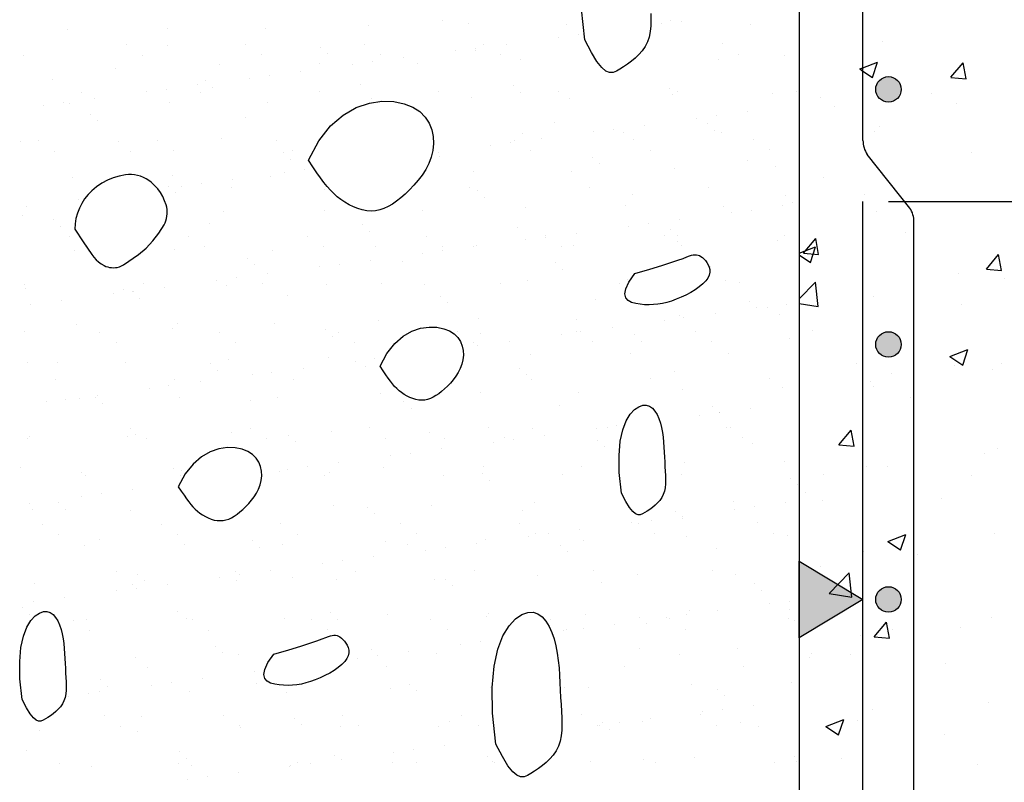
# Model space of a CAD drawing. Units: millimetres. Extents: x 8.1 to 24.5, y 9.9 to 27.1.
# Drawn here: x 12 to 15.8, y 17.9 to 20.9 of the extents above; entities that cross this region are included whole.
import ezdxf

# ---------------------------------------------------------------- set-up
doc = ezdxf.new("R2010")
doc.units = ezdxf.units.MM
for name, color, linetype in [('0-CYPE0', 1, 'CONTINUOUS'), ('0-CYPE1', 2, 'CONTINUOUS'), ('0-CYPE2', 4, 'CONTINUOUS'), ('0-CYPE4', 6, 'CONTINUOUS')]:
    doc.layers.add(name, color=color, linetype=linetype)

msp = doc.modelspace()

# ---------------------------------------------------------------- hatches: boundary and pattern name
at = {"layer": '0-CYPE1'}
msp.add_hatch(color=256, dxfattribs=at).paths.add_polyline_path([(15.041, 18.4828), (15.041, 18.7828), (15.291, 18.6328)], flags=0)
at = {"layer": '0-CYPE2'}
h = msp.add_hatch(color=256, dxfattribs=at)
edge = h.paths.add_edge_path(flags=0)
edge.add_arc((15.391, 20.6328), 0.05, 0, 360)
h = msp.add_hatch(color=256, dxfattribs=at)
edge = h.paths.add_edge_path(flags=0)
edge.add_arc((15.391, 19.6328), 0.05, 0, 360)
h = msp.add_hatch(color=256, dxfattribs=at)
edge = h.paths.add_edge_path(flags=0)
edge.add_arc((15.391, 18.6328), 0.05, 0, 360)

# ---------------------------------------------------------------- linework, layer by layer
at = {"layer": '0-CYPE0'}
for p, q in [((13.3532, 20.8844), (13.3532, 20.8844)), ((13.6423, 20.9042), (13.6423, 20.9042)), ((13.7458, 20.8894), (13.7458, 20.8894)), ((14.1295, 20.8875), (14.1295, 20.8875)), ((14.5, 20.8899), (14.5, 20.8899)), ((14.5347, 20.9021), (14.5347, 20.9021)), ((14.5781, 20.9002), (14.5781, 20.9002)), ((14.8516, 20.8858), (14.8516, 20.8858)), ((12.1717, 20.8666), (12.1717, 20.8666)), ((12.5643, 20.8716), (12.5643, 20.8716)), ((12.9481, 20.8698), (12.9481, 20.8698)), ((14.1743, 20.847), (14.1743, 20.847)), ((12.4036, 20.8074), (12.4036, 20.8074)), ((12.8707, 20.8082), (12.8707, 20.8082)), ((13.3379, 20.8091), (13.3379, 20.8091)), ((13.805, 20.8099), (13.805, 20.8099)), ((13.8925, 20.8099), (13.8925, 20.8099)), ((14.0963, 20.8367), (14.0963, 20.8367)), ((14.7392, 20.8116), (14.7392, 20.8116)), ((15.3674, 20.82), (15.3674, 20.82)), ((11.9998, 20.7662), (11.9998, 20.7662)), ((12.4669, 20.7671), (12.4669, 20.7671)), ((12.5636, 20.8031), (12.5636, 20.8031)), ((12.934, 20.7679), (12.934, 20.7679)), ((13.1638, 20.7979), (13.1638, 20.7979)), ((13.1914, 20.7726), (13.1914, 20.7726)), ((13.4011, 20.7688), (13.4011, 20.7688)), ((13.6925, 20.7836), (13.6925, 20.7836)), ((13.7706, 20.7938), (13.7706, 20.7938)), ((13.7728, 20.7846), (13.7728, 20.7846)), ((13.8682, 20.7696), (13.8682, 20.7696)), ((14.8025, 20.7713), (14.8025, 20.7713)), ((14.9821, 20.7662), (14.9821, 20.7662)), ((12.7672, 20.731), (12.7672, 20.731)), ((13.1598, 20.736), (13.1598, 20.736)), ((13.2887, 20.7304), (13.2887, 20.7304)), ((13.3668, 20.7407), (13.3668, 20.7407)), ((13.4887, 20.7567), (13.4887, 20.7567)), ((13.5435, 20.7341), (13.5435, 20.7341)), ((13.9487, 20.7487), (13.9487, 20.7487)), ((14.4007, 20.7542), (14.4007, 20.7542)), ((14.725, 20.7519), (14.725, 20.7519)), ((15.3282, 20.6796), (15.3485, 20.7401)), ((15.3359, 20.7358), (15.3359, 20.7358)), ((15.6359, 20.6802), (15.6841, 20.7376)), ((15.6957, 20.6749), (15.6841, 20.7376)), ((12.362, 20.7164), (12.362, 20.7164)), ((13.085, 20.7036), (13.085, 20.7036)), ((12.1126, 20.6714), (12.1126, 20.6714)), ((12.6812, 20.6504), (12.6812, 20.6504)), ((12.7129, 20.6663), (12.7129, 20.6663)), ((12.885, 20.6773), (12.885, 20.6773)), ((12.963, 20.6875), (12.963, 20.6875)), ((13.3219, 20.653), (13.3219, 20.653)), ((15.6359, 20.6801), (15.6957, 20.6749)), ((12.2275, 20.6211), (12.2275, 20.6211)), ((12.4812, 20.6241), (12.4812, 20.6241)), ((12.5593, 20.6344), (12.5593, 20.6344)), ((12.6946, 20.622), (12.6946, 20.622)), ((12.7405, 20.6409), (12.7405, 20.6409)), ((13.1617, 20.6228), (13.1617, 20.6228)), ((13.6288, 20.6237), (13.6288, 20.6237)), ((13.9221, 20.6478), (13.9221, 20.6478)), ((13.9498, 20.6225), (13.9498, 20.6225)), ((14.096, 20.6245), (14.096, 20.6245)), ((14.5312, 20.6346), (14.5312, 20.6346)), ((14.5441, 20.6131), (14.5441, 20.6131)), ((14.5631, 20.6254), (14.5631, 20.6254)), ((14.9368, 20.6181), (14.9368, 20.6181)), ((15.0302, 20.6262), (15.0302, 20.6262)), ((15.559, 20.617), (15.559, 20.617)), ((12.1555, 20.5812), (12.1555, 20.5812)), ((12.1811, 20.5776), (12.1811, 20.5776)), ((12.2774, 20.5973), (12.2774, 20.5973)), ((12.5738, 20.5826), (12.5738, 20.5826)), ((12.9575, 20.5807), (12.9575, 20.5807)), ((13.3626, 20.5953), (13.3626, 20.5953)), ((13.7553, 20.6003), (13.7553, 20.6003)), ((14.139, 20.5985), (14.139, 20.5985)), ((15.1246, 20.6006), (15.1246, 20.6006)), ((15.6585, 20.5781), (15.6585, 20.5781)), ((12.0774, 20.5709), (12.0774, 20.5709)), ((12.2619, 20.5346), (12.2619, 20.5346)), ((14.8383, 20.5461), (14.8383, 20.5461)), ((15.1802, 20.5671), (15.1802, 20.5671)), ((12.2896, 20.5093), (12.2896, 20.5093)), ((12.871, 20.5214), (12.871, 20.5214)), ((14.0803, 20.5029), (14.0803, 20.5029)), ((14.6383, 20.5197), (14.6383, 20.5197)), ((14.6805, 20.4978), (14.6805, 20.4978)), ((14.7164, 20.53), (14.7164, 20.53)), ((13.9581, 20.4597), (13.9581, 20.4597)), ((14.2346, 20.4666), (14.2346, 20.4666)), ((14.3126, 20.4768), (14.3126, 20.4768)), ((14.3507, 20.4647), (14.3507, 20.4647)), ((14.4346, 20.4929), (14.4346, 20.4929)), ((14.7082, 20.4724), (14.7082, 20.4724)), ((14.7345, 20.4629), (14.7345, 20.4629)), ((15.3355, 20.4663), (15.3355, 20.4663)), ((15.3553, 20.4871), (15.3553, 20.4871)), ((11.9878, 20.4292), (11.9878, 20.4292)), ((12.0576, 20.4309), (12.0576, 20.4309)), ((12.3715, 20.4274), (12.3715, 20.4274)), ((12.5248, 20.4318), (12.5248, 20.4318)), ((12.7766, 20.4419), (12.7766, 20.4419)), ((12.9919, 20.4326), (12.9919, 20.4326)), ((13.1693, 20.447), (13.1693, 20.447)), ((13.9089, 20.4237), (13.9089, 20.4237)), ((13.9261, 20.4343), (13.9261, 20.4343)), ((14.0308, 20.4397), (14.0308, 20.4397)), ((14.3933, 20.4351), (14.3933, 20.4351)), ((14.8604, 20.436), (14.8604, 20.436)), ((12.1209, 20.3906), (12.1209, 20.3906)), ((12.4201, 20.3897), (12.4201, 20.3897)), ((12.588, 20.3914), (12.588, 20.3914)), ((13.0203, 20.3845), (13.0203, 20.3845)), ((13.0551, 20.3923), (13.0551, 20.3923)), ((13.627, 20.3866), (13.627, 20.3866)), ((13.8308, 20.4134), (13.8308, 20.4134)), ((13.9894, 20.394), (13.9894, 20.394)), ((14.4565, 20.3948), (14.4565, 20.3948)), ((14.9236, 20.3957), (14.9236, 20.3957)), ((15.7178, 20.3858), (15.7178, 20.3858)), ((13.0479, 20.3592), (13.0479, 20.3592)), ((13.6294, 20.3713), (13.6294, 20.3713)), ((14.2296, 20.3661), (14.2296, 20.3661)), ((14.8386, 20.3529), (14.8386, 20.3529)), ((13.0233, 20.3071), (13.0233, 20.3071)), ((13.1013, 20.3174), (13.1013, 20.3174)), ((13.7647, 20.3113), (13.7647, 20.3113)), ((14.1484, 20.3095), (14.1484, 20.3095)), ((14.2572, 20.3408), (14.2572, 20.3408)), ((14.5536, 20.3241), (14.5536, 20.3241)), ((14.9462, 20.3291), (14.9462, 20.3291)), ((12.1906, 20.2886), (12.1906, 20.2886)), ((12.5832, 20.2936), (12.5832, 20.2936)), ((12.6976, 20.2642), (12.6976, 20.2642)), ((12.8195, 20.2803), (12.8195, 20.2803)), ((12.967, 20.2917), (12.967, 20.2917)), ((15.1346, 20.2857), (15.1346, 20.2857)), ((12.5694, 20.2529), (12.5694, 20.2529)), ((12.597, 20.2276), (12.597, 20.2276)), ((12.6195, 20.2539), (12.6195, 20.2539)), ((12.8157, 20.2464), (12.8157, 20.2464)), ((13.1784, 20.2396), (13.1784, 20.2396)), ((13.75, 20.2481), (13.75, 20.2481)), ((13.7787, 20.2345), (13.7787, 20.2345)), ((14.2171, 20.2489), (14.2171, 20.2489)), ((14.6842, 20.2498), (14.6842, 20.2498)), ((12.2157, 20.2008), (12.2157, 20.2008)), ((13.8063, 20.2091), (13.8063, 20.2091)), ((14.3877, 20.2212), (14.3877, 20.2212)), ((14.9879, 20.2161), (14.9879, 20.2161)), ((15.0156, 20.1907), (15.0156, 20.1907)), ((15.041, 20.189), (15.041, 20.189)), ((15.2959, 20.2226), (15.2959, 20.2226)), ((12.012, 20.174), (12.012, 20.174)), ((12.7861, 20.1529), (12.7861, 20.1529)), ((13.1787, 20.1579), (13.1787, 20.1579)), ((13.5624, 20.1561), (13.5624, 20.1561)), ((13.9676, 20.1707), (13.9676, 20.1707)), ((14.3602, 20.1757), (14.3602, 20.1757)), ((14.7439, 20.1739), (14.7439, 20.1739)), ((14.7766, 20.1496), (14.7766, 20.1496)), ((14.8547, 20.1598), (14.8547, 20.1598)), ((14.9766, 20.1759), (14.9766, 20.1759)), ((15.3431, 20.1542), (15.3431, 20.1542)), ((11.9972, 20.1402), (11.9972, 20.1402)), ((12.1185, 20.1212), (12.1185, 20.1212)), ((14.5729, 20.1227), (14.5729, 20.1227)), ((12.1461, 20.0959), (12.1461, 20.0959)), ((12.7275, 20.108), (12.7275, 20.108)), ((13.3277, 20.1028), (13.3277, 20.1028)), ((13.3554, 20.0775), (13.3554, 20.0775)), ((13.9368, 20.0896), (13.9368, 20.0896)), ((14.3729, 20.0964), (14.3729, 20.0964)), ((14.4509, 20.1067), (14.4509, 20.1067)), ((14.537, 20.0844), (14.537, 20.0844)), ((12.1788, 20.0553), (12.1788, 20.0553)), ((12.6459, 20.0561), (12.6459, 20.0561)), ((13.113, 20.057), (13.113, 20.057)), ((13.5802, 20.0578), (13.5802, 20.0578)), ((13.9691, 20.0432), (13.9691, 20.0432)), ((14.0472, 20.0535), (14.0472, 20.0535)), ((14.0473, 20.0587), (14.0473, 20.0587)), ((14.1691, 20.0696), (14.1691, 20.0696)), ((14.5144, 20.0595), (14.5144, 20.0595)), ((14.563, 20.0351), (14.563, 20.0351)), ((14.5647, 20.0591), (14.5647, 20.0591)), ((14.9557, 20.0401), (14.9557, 20.0401)), ((14.9815, 20.0604), (14.9815, 20.0604)), ((15.0574, 19.9907), (15.1056, 20.0482)), ((15.1172, 19.9855), (15.1056, 20.0482)), ((15.4595, 20.0698), (15.4595, 20.0698)), ((12.2, 19.9995), (12.2, 19.9995)), ((12.242, 20.015), (12.242, 20.015)), ((12.5927, 20.0045), (12.5927, 20.0045)), ((12.7092, 20.0158), (12.7092, 20.0158)), ((12.9764, 20.0027), (12.9764, 20.0027)), ((13.1763, 20.0167), (13.1763, 20.0167)), ((13.3815, 20.0173), (13.3815, 20.0173)), ((13.6434, 20.0175), (13.6434, 20.0175)), ((13.6434, 20.0004), (13.6434, 20.0004)), ((13.7653, 20.0164), (13.7653, 20.0164)), ((13.7742, 20.0223), (13.7742, 20.0223)), ((14.1105, 20.0184), (14.1105, 20.0184)), ((14.1579, 20.0205), (14.1579, 20.0205)), ((14.5777, 20.0192), (14.5777, 20.0192)), ((15.041, 19.9903), (15.1052, 20.015)), ((15.0849, 19.9545), (15.1052, 20.0149)), ((12.8768, 19.9712), (12.8768, 19.9712)), ((13.3616, 19.9633), (13.3616, 19.9633)), ((13.4859, 19.9579), (13.4859, 19.9579)), ((13.5653, 19.9901), (13.5653, 19.9901)), ((15.041, 19.9841), (15.0849, 19.9545)), ((15.0574, 19.9907), (15.1172, 19.9855)), ((15.7746, 19.928), (15.8228, 19.9854)), ((15.8344, 19.9227), (15.8229, 19.9854)), ((12.9045, 19.9458), (12.9045, 19.9458)), ((13.1616, 19.9369), (13.1616, 19.9369)), ((13.2396, 19.9472), (13.2396, 19.9472)), ((14.0861, 19.9528), (14.0861, 19.9528)), ((14.1138, 19.9274), (14.1138, 19.9274)), ((14.6952, 19.9395), (14.6952, 19.9395)), ((15.7747, 19.9279), (15.8344, 19.9227)), ((12.7578, 19.8838), (12.7578, 19.8838)), ((12.8359, 19.894), (12.8359, 19.894)), ((12.9578, 19.9101), (12.9578, 19.9101)), ((13.977, 19.8817), (13.977, 19.8817)), ((14.3696, 19.8867), (14.3696, 19.8867)), ((14.7534, 19.8848), (14.7534, 19.8848)), ((15.6644, 19.9113), (15.6644, 19.9113)), ((15.8444, 19.8917), (15.8444, 19.8917)), ((12.0026, 19.8691), (12.0026, 19.8691)), ((12.0067, 19.8511), (12.0067, 19.8511)), ((12.3904, 19.8493), (12.3904, 19.8493)), ((12.4259, 19.8395), (12.4259, 19.8395)), ((12.4321, 19.8409), (12.4321, 19.8409)), ((12.4698, 19.8699), (12.4698, 19.8699)), ((12.554, 19.8569), (12.554, 19.8569)), ((12.7955, 19.8639), (12.7955, 19.8639)), ((12.9369, 19.8708), (12.9369, 19.8708)), ((13.1882, 19.8689), (13.1882, 19.8689)), ((13.404, 19.8716), (13.404, 19.8716)), ((13.5719, 19.8671), (13.5719, 19.8671)), ((13.8711, 19.8725), (13.8711, 19.8725)), ((14.3382, 19.8733), (14.3382, 19.8733)), ((14.8054, 19.8742), (14.8054, 19.8742)), ((15.041, 19.8111), (15.1043, 19.877)), ((15.1154, 19.7821), (15.1043, 19.877)), ((12.1503, 19.8038), (12.1503, 19.8038)), ((12.354, 19.8306), (12.354, 19.8306)), ((12.4536, 19.8142), (12.4536, 19.8142)), ((13.035, 19.8263), (13.035, 19.8263)), ((13.6352, 19.8211), (13.6352, 19.8211)), ((14.2443, 19.8078), (14.2443, 19.8078)), ((14.8445, 19.8027), (14.8445, 19.8027)), ((15.331, 19.8213), (15.331, 19.8213)), ((12.0283, 19.7877), (12.0283, 19.7877)), ((13.6628, 19.7958), (13.6628, 19.7958)), ((14.8721, 19.7773), (14.8721, 19.7773)), ((14.9149, 19.7794), (14.9149, 19.7794)), ((14.993, 19.7897), (14.993, 19.7897)), ((15.041, 19.7936), (15.1153, 19.7821)), ((15.6765, 19.7891), (15.6765, 19.7891)), ((13.391, 19.7283), (13.391, 19.7283)), ((13.7836, 19.7333), (13.7836, 19.7333)), ((14.1673, 19.7314), (14.1673, 19.7314)), ((14.5112, 19.7262), (14.5112, 19.7262)), ((14.5725, 19.746), (14.5725, 19.746)), ((14.5892, 19.7365), (14.5892, 19.7365)), ((14.7112, 19.7526), (14.7112, 19.7526)), ((14.9651, 19.751), (14.9651, 19.751)), ((12.2095, 19.7105), (12.2095, 19.7105)), ((12.5841, 19.6946), (12.5841, 19.6946)), ((12.6021, 19.7155), (12.6021, 19.7155)), ((12.9858, 19.7137), (12.9858, 19.7137)), ((13.1843, 19.6895), (13.1843, 19.6895)), ((14.3074, 19.6994), (14.3074, 19.6994)), ((15.0933, 19.689), (15.0933, 19.689)), ((12.0026, 19.6825), (12.0026, 19.6825)), ((12.2999, 19.6797), (12.2999, 19.6797)), ((12.7671, 19.6805), (12.7671, 19.6805)), ((13.2119, 19.6641), (13.2119, 19.6641)), ((13.2342, 19.6814), (13.2342, 19.6814)), ((13.7013, 19.6822), (13.7013, 19.6822)), ((13.7933, 19.6762), (13.7933, 19.6762)), ((13.9036, 19.6462), (13.9036, 19.6462)), ((14.1074, 19.6731), (14.1074, 19.6731)), ((14.1684, 19.6831), (14.1684, 19.6831)), ((14.1855, 19.6834), (14.1855, 19.6834)), ((14.3936, 19.671), (14.3936, 19.671)), ((14.6355, 19.6839), (14.6355, 19.6839)), ((15.0026, 19.6578), (15.0026, 19.6578)), ((12.3632, 19.6394), (12.3632, 19.6394)), ((12.8303, 19.6402), (12.8303, 19.6402)), ((13.2974, 19.6411), (13.2974, 19.6411)), ((13.7646, 19.6419), (13.7646, 19.6419)), ((13.7817, 19.6302), (13.7817, 19.6302)), ((14.2317, 19.6428), (14.2317, 19.6428)), ((14.4212, 19.6457), (14.4212, 19.6457)), ((14.6988, 19.6436), (14.6988, 19.6436)), ((15.6321, 19.5855), (15.7021, 19.6124)), ((15.6818, 19.5519), (15.7021, 19.6123)), ((12.805, 19.5749), (12.805, 19.5749)), ((13.1976, 19.5799), (13.1976, 19.5799)), ((13.3779, 19.577), (13.3779, 19.577)), ((13.9865, 19.5926), (13.9865, 19.5926)), ((14.3791, 19.5977), (14.3791, 19.5977)), ((14.7628, 19.5958), (14.7628, 19.5958)), ((15.6321, 19.5855), (15.6818, 19.5519)), ((12.0161, 19.5621), (12.0161, 19.5621)), ((12.1331, 19.563), (12.1331, 19.563)), ((12.3998, 19.5603), (12.3998, 19.5603)), ((12.7334, 19.5578), (12.7334, 19.5578)), ((12.761, 19.5325), (12.761, 19.5325)), ((13.0961, 19.5399), (13.0961, 19.5399)), ((13.2999, 19.5668), (13.2999, 19.5668)), ((13.3424, 19.5445), (13.3424, 19.5445)), ((13.9426, 19.5394), (13.9426, 19.5394)), ((15.2648, 19.5588), (15.2648, 19.5588)), ((15.6516, 19.5498), (15.6516, 19.5498)), ((15.7986, 19.5362), (15.7986, 19.5362)), ((15.8322, 19.5588), (15.8322, 19.5588)), ((12.1238, 19.4934), (12.1238, 19.4934)), ((12.5909, 19.4943), (12.5909, 19.4943)), ((12.8961, 19.5136), (12.8961, 19.5136)), ((12.9742, 19.5239), (12.9742, 19.5239)), ((13.058, 19.4951), (13.058, 19.4951)), ((13.9703, 19.514), (13.9703, 19.514)), ((13.9923, 19.4968), (13.9923, 19.4968)), ((14.4594, 19.4977), (14.4594, 19.4977)), ((14.5517, 19.5261), (14.5517, 19.5261)), ((14.9265, 19.4985), (14.9265, 19.4985)), ((15.4013, 19.5169), (15.4013, 19.5169)), ((12.4923, 19.4604), (12.4923, 19.4604)), ((12.5704, 19.4707), (12.5704, 19.4707)), ((12.6923, 19.4868), (12.6923, 19.4868)), ((14.5819, 19.457), (14.5819, 19.457)), ((14.9746, 19.462), (14.9746, 19.462)), ((15.3188, 19.4884), (15.3188, 19.4884)), ((15.3329, 19.4695), (15.3329, 19.4695)), ((12.1666, 19.4176), (12.1666, 19.4176)), ((12.2189, 19.4215), (12.2189, 19.4215)), ((12.2824, 19.4261), (12.2824, 19.4261)), ((12.2886, 19.4336), (12.2886, 19.4336)), ((12.6116, 19.4265), (12.6116, 19.4265)), ((12.9953, 19.4246), (12.9953, 19.4246)), ((13.4004, 19.4392), (13.4004, 19.4392)), ((13.7931, 19.4443), (13.7931, 19.4443)), ((14.1768, 19.4424), (14.1768, 19.4424)), ((15.4756, 19.4245), (15.4756, 19.4245)), ((12.0886, 19.4073), (12.0886, 19.4073)), ((12.3101, 19.4008), (12.3101, 19.4008)), ((12.8915, 19.4129), (12.8915, 19.4129)), ((13.4917, 19.4077), (13.4917, 19.4077)), ((13.5194, 19.3824), (13.5194, 19.3824)), ((14.1008, 19.3945), (14.1008, 19.3945)), ((14.701, 19.3893), (14.701, 19.3893)), ((14.8495, 19.3824), (14.8495, 19.3824)), ((14.6495, 19.3561), (14.6495, 19.3561)), ((14.7275, 19.3663), (14.7275, 19.3663)), ((14.7286, 19.364), (14.7286, 19.364)), ((12.4211, 19.3041), (12.4211, 19.3041)), ((12.8882, 19.3049), (12.8882, 19.3049)), ((13.3553, 19.3057), (13.3553, 19.3057)), ((13.8224, 19.3066), (13.8224, 19.3066)), ((13.9959, 19.3036), (13.9959, 19.3036)), ((14.2457, 19.3029), (14.2457, 19.3029)), ((14.2896, 19.3074), (14.2896, 19.3074)), ((14.3238, 19.3132), (14.3238, 19.3132)), ((14.7567, 19.3083), (14.7567, 19.3083)), ((14.7723, 19.3068), (14.7723, 19.3068)), ((12.0172, 19.2629), (12.0172, 19.2629)), ((12.0256, 19.2731), (12.0256, 19.2731)), ((12.4093, 19.2713), (12.4093, 19.2713)), ((12.4406, 19.2812), (12.4406, 19.2812)), ((12.4843, 19.2638), (12.4843, 19.2638)), ((12.8144, 19.2859), (12.8144, 19.2859)), ((12.9515, 19.2646), (12.9515, 19.2646)), ((13.0408, 19.2761), (13.0408, 19.2761)), ((13.2071, 19.2909), (13.2071, 19.2909)), ((13.4186, 19.2655), (13.4186, 19.2655)), ((13.5908, 19.289), (13.5908, 19.289)), ((13.6499, 19.2628), (13.6499, 19.2628)), ((13.8857, 19.2663), (13.8857, 19.2663)), ((14.0419, 19.2761), (14.0419, 19.2761)), ((14.8199, 19.268), (14.8199, 19.268)), ((15.1961, 19.2385), (15.2443, 19.296)), ((15.2559, 19.2333), (15.2444, 19.296)), ((13.0684, 19.2507), (13.0684, 19.2507)), ((13.6382, 19.2229), (13.6382, 19.2229)), ((13.8419, 19.2497), (13.8419, 19.2497)), ((13.92, 19.26), (13.92, 19.26)), ((14.2501, 19.2577), (14.2501, 19.2577)), ((14.2777, 19.2323), (14.2777, 19.2323)), ((14.8591, 19.2444), (14.8591, 19.2444)), ((15.1961, 19.2385), (15.2559, 19.2333)), ((15.8201, 19.2259), (15.8201, 19.2259)), ((13.4382, 19.1966), (13.4382, 19.1966)), ((13.5162, 19.2069), (13.5162, 19.2069)), ((15.7673, 19.2053), (15.7673, 19.2053)), ((11.9897, 19.1496), (11.9897, 19.1496)), ((12.5899, 19.1444), (12.5899, 19.1444)), ((13.1125, 19.1537), (13.1125, 19.1537)), ((13.2344, 19.1698), (13.2344, 19.1698)), ((13.4099, 19.1502), (13.4099, 19.1502)), ((13.8025, 19.1552), (13.8025, 19.1552)), ((14.1862, 19.1534), (14.1862, 19.1534)), ((14.5914, 19.168), (14.5914, 19.168)), ((14.984, 19.173), (14.984, 19.173)), ((15.3066, 19.1555), (15.3066, 19.1555)), ((15.3886, 19.1554), (15.3886, 19.1554)), ((12.2284, 19.1325), (12.2284, 19.1325)), ((12.2449, 19.1178), (12.2449, 19.1178)), ((12.6175, 19.1191), (12.6175, 19.1191)), ((12.621, 19.1375), (12.621, 19.1375)), ((13.0047, 19.1356), (13.0047, 19.1356)), ((13.0344, 19.1434), (13.0344, 19.1434)), ((13.1792, 19.1195), (13.1792, 19.1195)), ((13.1989, 19.1312), (13.1989, 19.1312)), ((13.6463, 19.1204), (13.6463, 19.1204)), ((13.7992, 19.126), (13.7992, 19.126)), ((14.1134, 19.1212), (14.1134, 19.1212)), ((14.5805, 19.1221), (14.5805, 19.1221)), ((15.0084, 19.1076), (15.0084, 19.1076)), ((15.1382, 19.1225), (15.1382, 19.1225)), ((15.7148, 19.1195), (15.7148, 19.1195)), ((13.8268, 19.1007), (13.8268, 19.1007)), ((15.0361, 19.0823), (15.0361, 19.0823)), ((15.491, 19.0971), (15.491, 19.0971)), ((12.2269, 19.0371), (12.2269, 19.0371)), ((12.3049, 19.0474), (12.3049, 19.0474)), ((12.4269, 19.0635), (12.4269, 19.0635)), ((15.0658, 19.0505), (15.0658, 19.0505)), ((12.0231, 19.0103), (12.0231, 19.0103)), ((12.139, 19.0128), (12.139, 19.0128)), ((13.2165, 19.0018), (13.2165, 19.0018)), ((13.3482, 18.9944), (13.3482, 18.9944)), ((13.6002, 19), (13.6002, 19)), ((14.0053, 19.0146), (14.0053, 19.0146)), ((14.7817, 19.0178), (14.7817, 19.0178)), ((14.8658, 18.9962), (14.8658, 18.9962)), ((14.9878, 19.0122), (14.9878, 19.0122)), ((15.1316, 19.0194), (15.1316, 19.0194)), ((15.5996, 19.0279), (15.5996, 19.0279)), ((12.035, 18.9841), (12.035, 18.9841)), ((12.1666, 18.9874), (12.1666, 18.9874)), ((12.4187, 18.9822), (12.4187, 18.9822)), ((13.3759, 18.969), (13.3759, 18.969)), ((13.9573, 18.9811), (13.9573, 18.9811)), ((14.5575, 18.9759), (14.5575, 18.9759)), ((14.584, 18.9591), (14.584, 18.9591)), ((14.7878, 18.9859), (14.7878, 18.9859)), ((12.0751, 18.9276), (12.0751, 18.9276)), ((12.5422, 18.9284), (12.5422, 18.9284)), ((13.0093, 18.9293), (13.0093, 18.9293)), ((13.4765, 18.9301), (13.4765, 18.9301)), ((13.9436, 18.931), (13.9436, 18.931)), ((14.384, 18.9327), (14.384, 18.9327)), ((14.4107, 18.9318), (14.4107, 18.9318)), ((14.4621, 18.943), (14.4621, 18.943)), ((14.5852, 18.9506), (14.5852, 18.9506)), ((14.8778, 18.9327), (14.8778, 18.9327)), ((12.1384, 18.8873), (12.1384, 18.8873)), ((12.6055, 18.8881), (12.6055, 18.8881)), ((13.0726, 18.889), (13.0726, 18.889)), ((13.5397, 18.8898), (13.5397, 18.8898)), ((13.9802, 18.8796), (13.9802, 18.8796)), ((14.0068, 18.8907), (14.0068, 18.8907)), ((14.0583, 18.8899), (14.0583, 18.8899)), ((14.1802, 18.9059), (14.1802, 18.9059)), ((14.474, 18.8915), (14.474, 18.8915)), ((14.6008, 18.879), (14.6008, 18.879)), ((14.9411, 18.8924), (14.9411, 18.8924)), ((14.9935, 18.884), (14.9935, 18.884)), ((15.3888, 18.8603), (15.4588, 18.8872)), ((15.4385, 18.8267), (15.4588, 18.8872)), ((15.8079, 18.893), (15.8079, 18.893)), ((12.2378, 18.8434), (12.2378, 18.8434)), ((12.2971, 18.8679), (12.2971, 18.8679)), ((12.6305, 18.8484), (12.6305, 18.8484)), ((12.8973, 18.8627), (12.8973, 18.8627)), ((12.925, 18.8374), (12.925, 18.8374)), ((13.0142, 18.8466), (13.0142, 18.8466)), ((13.4193, 18.8612), (13.4193, 18.8612)), ((13.5064, 18.8494), (13.5064, 18.8494)), ((13.6545, 18.8367), (13.6545, 18.8367)), ((13.7765, 18.8528), (13.7765, 18.8528)), ((13.812, 18.8662), (13.812, 18.8662)), ((14.1066, 18.8443), (14.1066, 18.8443)), ((14.1957, 18.8644), (14.1957, 18.8644)), ((15.3887, 18.8603), (15.4385, 18.8268)), ((13.3727, 18.7996), (13.3727, 18.7996)), ((13.5765, 18.8264), (13.5765, 18.8264)), ((14.1343, 18.819), (14.1343, 18.819)), ((14.7157, 18.831), (14.7157, 18.831)), ((15.2945, 18.8226), (15.2945, 18.8226)), ((15.5042, 18.8109), (15.5042, 18.8109)), ((13.1727, 18.7733), (13.1727, 18.7733)), ((13.2508, 18.7836), (13.2508, 18.7836)), ((15.1255, 18.761), (15.1255, 18.761)), ((12.3661, 18.7422), (12.3661, 18.7422)), ((12.4464, 18.731), (12.4464, 18.731)), ((12.7689, 18.7201), (12.7689, 18.7201)), ((12.8332, 18.7431), (12.8332, 18.7431)), ((12.847, 18.7304), (12.847, 18.7304)), ((12.9689, 18.7464), (12.9689, 18.7464)), ((13.3003, 18.7439), (13.3003, 18.7439)), ((13.7674, 18.7448), (13.7674, 18.7448)), ((14.0148, 18.7256), (14.0148, 18.7256)), ((14.2346, 18.7456), (14.2346, 18.7456)), ((14.4074, 18.7306), (14.4074, 18.7306)), ((14.7017, 18.7465), (14.7017, 18.7465)), ((14.7911, 18.7287), (14.7911, 18.7287)), ((15.159, 18.6562), (15.2369, 18.7374)), ((15.2479, 18.6424), (15.2369, 18.7374)), ((12.0445, 18.695), (12.0445, 18.695)), ((12.4282, 18.6932), (12.4282, 18.6932)), ((12.4741, 18.7057), (12.4741, 18.7057)), ((12.5652, 18.6933), (12.5652, 18.6933)), ((12.8333, 18.7078), (12.8333, 18.7078)), ((13.0555, 18.7178), (13.0555, 18.7178)), ((13.2259, 18.7128), (13.2259, 18.7128)), ((13.6097, 18.711), (13.6097, 18.711)), ((13.6557, 18.7126), (13.6557, 18.7126)), ((13.6833, 18.6873), (13.6833, 18.6873)), ((14.2648, 18.6994), (14.2648, 18.6994)), ((14.865, 18.6942), (14.865, 18.6942)), ((12.3652, 18.667), (12.3652, 18.667)), ((12.4432, 18.6772), (12.4432, 18.6772)), ((14.8926, 18.6689), (14.8926, 18.6689)), ((15.159, 18.6562), (15.2479, 18.6424)), ((12.0395, 18.6241), (12.0395, 18.6241)), ((12.1614, 18.6401), (12.1614, 18.6401)), ((14.9261, 18.6157), (14.9261, 18.6157)), ((15.0041, 18.626), (15.0041, 18.626)), ((11.9955, 18.5994), (11.9955, 18.5994)), ((12.0231, 18.5741), (12.0231, 18.5741)), ((12.6046, 18.5861), (12.6046, 18.5861)), ((13.2048, 18.581), (13.2048, 18.581)), ((13.4288, 18.5722), (13.4288, 18.5722)), ((13.8138, 18.5677), (13.8138, 18.5677)), ((13.8214, 18.5772), (13.8214, 18.5772)), ((14.2051, 18.5753), (14.2051, 18.5753)), ((14.6004, 18.5729), (14.6004, 18.5729)), ((14.6103, 18.5899), (14.6103, 18.5899)), ((14.7223, 18.5889), (14.7223, 18.5889)), ((15.0029, 18.595), (15.0029, 18.595)), ((12.1962, 18.552), (12.1962, 18.552)), ((12.2473, 18.5544), (12.2473, 18.5544)), ((12.6399, 18.5594), (12.6399, 18.5594)), ((12.6634, 18.5528), (12.6634, 18.5528)), ((13.0236, 18.5576), (13.0236, 18.5576)), ((13.1305, 18.5537), (13.1305, 18.5537)), ((13.2324, 18.5556), (13.2324, 18.5556)), ((13.5976, 18.5545), (13.5976, 18.5545)), ((14.0647, 18.5554), (14.0647, 18.5554)), ((14.3185, 18.5358), (14.3185, 18.5358)), ((14.4141, 18.5626), (14.4141, 18.5626)), ((14.4417, 18.5372), (14.4417, 18.5372)), ((14.5223, 18.5626), (14.5223, 18.5626)), ((14.5319, 18.5562), (14.5319, 18.5562)), ((14.999, 18.5571), (14.999, 18.5571)), ((15.0231, 18.5493), (15.0231, 18.5493)), ((15.3349, 18.4863), (15.3831, 18.5438)), ((15.3947, 18.4811), (15.3831, 18.5438)), ((15.7958, 18.5601), (15.7958, 18.5601)), ((12.2595, 18.5117), (12.2595, 18.5117)), ((12.7266, 18.5125), (12.7266, 18.5125)), ((13.1937, 18.5134), (13.1937, 18.5134)), ((13.6609, 18.5142), (13.6609, 18.5142)), ((14.1185, 18.5094), (14.1185, 18.5094)), ((14.128, 18.5151), (14.128, 18.5151)), ((14.1966, 18.5197), (14.1966, 18.5197)), ((14.5951, 18.5159), (14.5951, 18.5159)), ((15.2823, 18.4897), (15.2823, 18.4897)), ((15.4049, 18.5169), (15.4049, 18.5169)), ((15.6735, 18.5228), (15.6735, 18.5228)), ((13.7148, 18.4563), (13.7148, 18.4563)), ((13.7928, 18.4665), (13.7928, 18.4665)), ((15.3349, 18.4863), (15.3947, 18.4811)), ((12.7538, 18.4493), (12.7538, 18.4493)), ((12.7815, 18.424), (12.7815, 18.424)), ((12.8428, 18.4188), (12.8428, 18.4188)), ((13.3629, 18.4361), (13.3629, 18.4361)), ((13.3891, 18.4134), (13.3891, 18.4134)), ((13.511, 18.4294), (13.511, 18.4294)), ((13.6191, 18.4219), (13.6191, 18.4219)), ((14.4169, 18.4416), (14.4169, 18.4416)), ((14.5722, 18.4176), (14.5722, 18.4176)), ((14.8006, 18.4397), (14.8006, 18.4397)), ((15.041, 18.4312), (15.041, 18.4312)), ((15.0904, 18.4227), (15.0904, 18.4227)), ((15.2412, 18.4165), (15.2412, 18.4165)), ((12.4376, 18.4042), (12.4376, 18.4042)), ((13.311, 18.4031), (13.311, 18.4031)), ((15.041, 18.3901), (15.041, 18.3901)), ((15.0819, 18.4052), (15.0819, 18.4052)), ((15.6158, 18.3826), (15.6158, 18.3826)), ((12.4872, 18.3666), (12.4872, 18.3666)), ((12.9072, 18.3499), (12.9072, 18.3499)), ((13.4215, 18.3683), (13.4215, 18.3683)), ((14.3557, 18.37), (14.3557, 18.37)), ((14.8228, 18.3709), (14.8228, 18.3709)), ((12.3029, 18.3177), (12.3029, 18.3177)), ((12.5035, 18.2968), (12.5035, 18.2968)), ((12.5815, 18.3071), (12.5815, 18.3071)), ((12.7035, 18.3231), (12.7035, 18.3231)), ((12.912, 18.3044), (12.912, 18.3044)), ((13.5122, 18.2993), (13.5122, 18.2993)), ((14.6197, 18.3009), (14.6197, 18.3009)), ((15.0124, 18.3059), (15.0124, 18.3059)), ((12.2567, 18.2654), (12.2567, 18.2654)), ((12.2997, 18.27), (12.2997, 18.27)), ((12.3306, 18.2923), (12.3306, 18.2923)), ((12.6494, 18.2704), (12.6494, 18.2704)), ((13.0331, 18.2686), (13.0331, 18.2686)), ((13.4382, 18.2831), (13.4382, 18.2831)), ((13.5399, 18.2739), (13.5399, 18.2739)), ((13.8309, 18.2882), (13.8309, 18.2882)), ((14.1213, 18.286), (14.1213, 18.286)), ((14.2146, 18.2863), (14.2146, 18.2863)), ((14.7215, 18.2808), (14.7215, 18.2808)), ((12.1778, 18.2539), (12.1778, 18.2539)), ((14.7491, 18.2555), (14.7491, 18.2555)), ((14.8606, 18.2187), (14.8606, 18.2187)), ((15.7836, 18.2272), (15.7836, 18.2272)), ((14.1859, 18.1798), (14.1859, 18.1798)), ((14.653, 18.1806), (14.653, 18.1806)), ((14.6606, 18.1924), (14.6606, 18.1924)), ((14.7387, 18.2027), (14.7387, 18.2027)), ((15.33, 18.2032), (15.33, 18.2032)), ((12.3174, 18.1764), (12.3174, 18.1764)), ((12.4611, 18.1728), (12.4611, 18.1728)), ((12.7845, 18.1772), (12.7845, 18.1772)), ((13.0613, 18.1676), (13.0613, 18.1676)), ((13.0889, 18.1423), (13.0889, 18.1423)), ((13.2516, 18.1781), (13.2516, 18.1781)), ((13.6704, 18.1543), (13.6704, 18.1543)), ((13.7188, 18.1789), (13.7188, 18.1789)), ((14.2706, 18.1492), (14.2706, 18.1492)), ((14.3349, 18.1495), (14.3349, 18.1495)), ((14.4263, 18.1525), (14.4263, 18.1525)), ((14.4568, 18.1656), (14.4568, 18.1656)), ((14.81, 18.1507), (14.81, 18.1507)), ((15.1455, 18.1352), (15.2155, 18.162)), ((15.1952, 18.1016), (15.2155, 18.162)), ((15.2702, 18.1568), (15.2702, 18.1568)), ((15.491, 18.1446), (15.491, 18.1446)), ((12.0634, 18.117), (12.0634, 18.117)), ((12.3806, 18.1361), (12.3806, 18.1361)), ((12.4471, 18.1152), (12.4471, 18.1152)), ((12.8478, 18.1369), (12.8478, 18.1369)), ((12.8522, 18.1298), (12.8522, 18.1298)), ((13.2448, 18.1348), (13.2448, 18.1348)), ((13.3149, 18.1378), (13.3149, 18.1378)), ((13.6286, 18.1329), (13.6286, 18.1329)), ((13.782, 18.1386), (13.782, 18.1386)), ((14.2491, 18.1395), (14.2491, 18.1395)), ((14.2568, 18.1393), (14.2568, 18.1393)), ((14.2982, 18.1239), (14.2982, 18.1239)), ((14.7163, 18.1403), (14.7163, 18.1403)), ((14.8796, 18.1359), (14.8796, 18.1359)), ((15.1454, 18.1352), (15.1952, 18.1016)), ((15.6096, 18.1052), (15.6096, 18.1052)), ((15.491, 18.0896), (15.491, 18.0896)), ((12.0102, 18.0411), (12.0102, 18.0411)), ((12.6104, 18.036), (12.6104, 18.036)), ((13.4493, 18.0329), (13.4493, 18.0329)), ((13.5274, 18.0432), (13.5274, 18.0432)), ((13.6493, 18.0593), (13.6493, 18.0593)), ((12.1412, 17.9901), (12.1412, 17.9901)), ((12.6084, 17.991), (12.6084, 17.991)), ((12.638, 18.0106), (12.638, 18.0106)), ((13.0755, 17.9918), (13.0755, 17.9918)), ((13.1236, 17.9901), (13.1236, 17.9901)), ((13.2194, 18.0227), (13.2194, 18.0227)), ((13.2455, 18.0061), (13.2455, 18.0061)), ((13.4477, 17.9941), (13.4477, 17.9941)), ((13.5426, 17.9927), (13.5426, 17.9927)), ((13.8197, 18.0175), (13.8197, 18.0175)), ((13.8403, 17.9991), (13.8403, 17.9991)), ((13.8473, 17.9922), (13.8473, 17.9922)), ((14.224, 17.9973), (14.224, 17.9973)), ((14.4287, 18.0043), (14.4287, 18.0043)), ((14.4768, 17.9944), (14.4768, 17.9944)), ((14.6292, 18.0119), (14.6292, 18.0119)), ((14.944, 17.9952), (14.944, 17.9952)), ((15.0218, 18.0169), (15.0218, 18.0169)), ((15.0289, 17.9991), (15.0289, 17.9991)), ((15.206, 18.0086), (15.206, 18.0086)), ((12.2662, 17.9764), (12.2662, 17.9764)), ((12.6588, 17.9814), (12.6588, 17.9814)), ((12.8418, 17.953), (12.8418, 17.953)), ((13.0425, 17.9795), (13.0425, 17.9795)), ((13.0455, 17.9798), (13.0455, 17.9798)), ((15.7398, 17.9861), (15.7398, 17.9861)), ((12.6418, 17.9266), (12.6418, 17.9266)), ((12.7198, 17.9369), (12.7198, 17.9369))]:
    msp.add_line(p, q, dxfattribs=at)
for points in [[(15.041, 20.8931), (15.041, 20.8931), (15.041, 20.8931)], [(15.291, 20.8122), (15.291, 20.8122), (15.291, 20.8122), (15.291, 20.8122)], [(15.291, 20.7769), (15.291, 20.7769), (15.291, 20.7769), (15.291, 20.7769)], [(15.291, 20.7613), (15.291, 20.7613), (15.291, 20.7613), (15.291, 20.7613)], [(15.041, 20.6539), (15.041, 20.6539), (15.041, 20.6539), (15.041, 20.6539)], [(15.291, 20.5817), (15.291, 20.5817), (15.291, 20.5817), (15.291, 20.5817)], [(15.041, 20.5695), (15.041, 20.5695), (15.041, 20.5695)], [(15.041, 20.5488), (15.041, 20.5488), (15.041, 20.5488), (15.041, 20.5488)], [(15.291, 20.4946), (15.291, 20.4946), (15.291, 20.4946), (15.291, 20.4946)], [(15.291, 20.4378), (15.291, 20.4378), (15.291, 20.4378), (15.291, 20.4378)], [(15.041, 20.3714), (15.041, 20.3714), (15.041, 20.3714)], [(15.041, 20.3364), (15.041, 20.3364), (15.041, 20.3364)], [(15.041, 20.2459), (15.041, 20.2459), (15.041, 20.2459)], [(15.4182, 20.2387), (15.4182, 20.2387), (15.4182, 20.2387), (15.4182, 20.2387)], [(15.4315, 20.222), (15.4315, 20.222), (15.4315, 20.222), (15.4315, 20.222)], [(15.7648, 20.1928), (15.7648, 20.1928), (15.7648, 20.1928), (15.7648, 20.1928)], [(15.8151, 20.1928), (15.8151, 20.1928), (15.8151, 20.1928), (15.8151, 20.1928)], [(15.491, 20.0497), (15.491, 20.0497), (15.491, 20.0497), (15.491, 20.0497)], [(15.041, 20.0189), (15.041, 20.0189), (15.041, 20.0189), (15.041, 20.0189)], [(15.491, 19.9591), (15.491, 19.9591), (15.491, 19.9591), (15.491, 19.9591)], [(15.041, 19.9224), (15.041, 19.9224), (15.041, 19.9224)], [(15.491, 19.9441), (15.491, 19.9441), (15.491, 19.9441), (15.491, 19.9441)], [(15.491, 19.8885), (15.491, 19.8885), (15.491, 19.8885), (15.491, 19.8885)], [(15.041, 19.8292), (15.041, 19.8292), (15.041, 19.8292)], [(15.041, 19.7369), (15.041, 19.7369), (15.041, 19.7369), (15.041, 19.7369)], [(15.491, 19.7322), (15.491, 19.7322), (15.491, 19.7322), (15.491, 19.7322)], [(15.041, 19.7013), (15.041, 19.7013), (15.041, 19.7013), (15.041, 19.7013)], [(15.491, 19.6205), (15.491, 19.6205), (15.491, 19.6205), (15.491, 19.6205)], [(15.041, 19.5988), (15.041, 19.5988), (15.041, 19.5988)], [(15.491, 19.5287), (15.491, 19.5287), (15.491, 19.5287), (15.491, 19.5287)], [(15.041, 19.4694), (15.041, 19.4694), (15.041, 19.4694)], [(15.491, 19.4147), (15.491, 19.4147), (15.491, 19.4147), (15.491, 19.4147)], [(15.041, 19.3838), (15.041, 19.3838), (15.041, 19.3838)], [(15.491, 19.3246), (15.491, 19.3246), (15.491, 19.3246), (15.491, 19.3246)], [(15.041, 19.2752), (15.041, 19.2752), (15.041, 19.2752)], [(15.491, 19.297), (15.491, 19.297), (15.491, 19.297), (15.491, 19.297)], [(15.491, 19.1689), (15.491, 19.1689), (15.491, 19.1689), (15.491, 19.1689)], [(15.041, 19.1097), (15.041, 19.1097), (15.041, 19.1097)], [(15.041, 19.1024), (15.041, 19.1024), (15.041, 19.1024)], [(15.491, 19.0971), (15.491, 19.0971), (15.491, 19.0971)], [(15.041, 19.0663), (15.041, 19.0663), (15.041, 19.0663)], [(15.041, 18.9517), (15.041, 18.9517), (15.041, 18.9517)], [(15.491, 18.9734), (15.491, 18.9734), (15.491, 18.9734), (15.491, 18.9734)], [(15.491, 18.8091), (15.491, 18.8091), (15.491, 18.8091), (15.491, 18.8091)], [(15.491, 18.7796), (15.491, 18.7796), (15.491, 18.7796), (15.491, 18.7796)], [(15.041, 18.7499), (15.041, 18.7499), (15.041, 18.7499), (15.041, 18.7499)], [(15.041, 18.7488), (15.041, 18.7488), (15.041, 18.7488), (15.041, 18.7488)], [(15.491, 18.6901), (15.491, 18.6901), (15.491, 18.6901), (15.491, 18.6901)], [(15.491, 18.6498), (15.491, 18.6498), (15.491, 18.6498), (15.491, 18.6498)], [(15.041, 18.6281), (15.041, 18.6281), (15.041, 18.6281)], [(15.041, 18.468), (15.041, 18.468), (15.041, 18.468), (15.041, 18.468)], [(15.491, 18.4621), (15.491, 18.4621), (15.491, 18.4621), (15.491, 18.4621)], [(15.491, 18.4494), (15.491, 18.4494), (15.491, 18.4494), (15.491, 18.4494)], [(15.041, 18.3045), (15.041, 18.3045), (15.041, 18.3045)], [(15.491, 18.3263), (15.491, 18.3263), (15.491, 18.3263), (15.491, 18.3263)], [(15.491, 18.1446), (15.491, 18.1446), (15.491, 18.1446)], [(15.041, 18.1137), (15.041, 18.1137), (15.041, 18.1137)], [(15.491, 18.0896), (15.491, 18.0896), (15.491, 18.0896)], [(15.041, 18.0303), (15.041, 18.0303), (15.041, 18.0303)], [(15.491, 18.0556), (15.491, 18.0556), (15.491, 18.0556), (15.491, 18.0556)], [(15.491, 18.0027), (15.491, 18.0027), (15.491, 18.0027), (15.491, 18.0027)], [(15.041, 17.981), (15.041, 17.981), (15.041, 17.981)]]:
    msp.add_lwpolyline(points, close=True, dxfattribs=at)
for points in [[(15.2785, 20.7132), (15.291, 20.718), (15.3485, 20.7401)], [(15.2785, 20.7132), (15.291, 20.7048), (15.3282, 20.6797)]]:
    msp.add_lwpolyline(points, dxfattribs=at)
at = {"layer": '0-CYPE1'}
msp.add_line((15.391, 20.1928), (18.5469, 20.1928), dxfattribs=at)
msp.add_lwpolyline([(14.4593, 20.93), (14.4598, 20.9052), (14.4592, 20.8816), (14.457, 20.8593), (14.4528, 20.8383), (14.4463, 20.8188), (14.4372, 20.8008), (14.4259, 20.7843), (14.4128, 20.7692), (14.3984, 20.7555), (14.3832, 20.743), (14.3678, 20.7318), (14.3525, 20.7216), (14.338, 20.7125), (14.3244, 20.7047), (14.3112, 20.6997), (14.2978, 20.6992), (14.2833, 20.705), (14.267, 20.7189), (14.267, 20.7189), (14.2483, 20.7427), (14.2264, 20.7782), (14.2005, 20.8271), (14.1879, 20.9481)], dxfattribs=at)
for points in [[(13.4626, 20.1946), (13.4461, 20.1832), (13.4297, 20.1736), (13.4132, 20.166), (13.3967, 20.1605), (13.38, 20.1571), (13.363, 20.1559), (13.3456, 20.1571), (13.3281, 20.1603), (13.3105, 20.1655), (13.2932, 20.1723), (13.2762, 20.1807), (13.2599, 20.1902), (13.2443, 20.2008), (13.2297, 20.2122), (13.2161, 20.2243), (13.2033, 20.2373), (13.1908, 20.2516), (13.1781, 20.2677), (13.1648, 20.2857), (13.1505, 20.3062), (13.1348, 20.3295), (13.1172, 20.3559), (13.1579, 20.4312), (13.2039, 20.4895), (13.2534, 20.5324), (13.3047, 20.5617), (13.3559, 20.579), (13.4054, 20.5862), (13.4514, 20.5849), (13.4922, 20.5768), (13.5262, 20.5634), (13.5537, 20.5458), (13.575, 20.5246), (13.5906, 20.5007), (13.6009, 20.4749), (13.6064, 20.4479), (13.6075, 20.4205), (13.6047, 20.3934), (13.5983, 20.3675), (13.5889, 20.3427), (13.577, 20.3192), (13.563, 20.2971), (13.5474, 20.2763), (13.5308, 20.2569), (13.5136, 20.239), (13.4963, 20.2226), (13.4793, 20.2078), (13.4626, 20.1946)], [(12.392, 19.9444), (12.4511, 19.9851), (12.4808, 20.0108), (12.5078, 20.0393), (12.531, 20.0695), (12.5511, 20.1018), (12.5551, 20.1098), (12.5583, 20.1181), (12.5608, 20.1267), (12.5626, 20.1354), (12.5635, 20.1443), (12.5637, 20.1532), (12.5631, 20.1621), (12.5616, 20.1709), (12.5595, 20.1796), (12.5535, 20.1965), (12.5459, 20.2128), (12.5368, 20.2283), (12.5262, 20.2428), (12.5143, 20.2562), (12.5011, 20.2685), (12.4915, 20.2758), (12.4813, 20.2822), (12.4705, 20.2877), (12.4592, 20.2921), (12.4476, 20.2954), (12.4357, 20.2976), (12.4237, 20.2987), (12.4116, 20.2987), (12.3996, 20.2976), (12.3754, 20.2929), (12.3518, 20.2858), (12.329, 20.2763), (12.3072, 20.2647), (12.2868, 20.2509), (12.2678, 20.2351), (12.2531, 20.2201), (12.2399, 20.2037), (12.2286, 20.186), (12.2191, 20.1673), (12.2115, 20.1476), (12.2059, 20.1271), (12.2024, 20.1062), (12.2011, 20.0851), (12.2345, 20.0351), (12.2678, 19.9851), (12.2756, 19.9746), (12.2846, 19.9649), (12.2944, 19.9562), (12.3051, 19.9485), (12.3166, 19.9421), (12.3234, 19.939), (12.3306, 19.9366), (12.3379, 19.9349), (12.3453, 19.9339), (12.3528, 19.9336), (12.3604, 19.934), (12.3678, 19.9351), (12.3762, 19.9373), (12.3843, 19.9404), (12.392, 19.9444)], [(14.4526, 19.7882), (14.4352, 19.7887), (14.4176, 19.7902), (14.4, 19.793), (14.3837, 19.7976), (14.3701, 19.8049), (14.3608, 19.8157), (14.3573, 19.8308), (14.3611, 19.8511), (14.3736, 19.8773), (14.3965, 19.9104), (14.4554, 19.9277), (14.5021, 19.9421), (14.5383, 19.9538), (14.5656, 19.9631), (14.5856, 19.9703), (14.6, 19.9757), (14.6104, 19.9796), (14.6186, 19.9822), (14.6258, 19.984), (14.6324, 19.9847), (14.6387, 19.9846), (14.6446, 19.9834), (14.6503, 19.9812), (14.6559, 19.9779), (14.6616, 19.9736), (14.6674, 19.9682), (14.6733, 19.9616), (14.6791, 19.954), (14.6842, 19.9455), (14.6882, 19.9362), (14.6905, 19.9262), (14.6908, 19.9156), (14.6886, 19.9046), (14.6833, 19.8932), (14.6747, 19.8816), (14.6632, 19.8699), (14.6491, 19.8584), (14.6331, 19.8472), (14.6156, 19.8365), (14.5972, 19.8266), (14.5782, 19.8176), (14.5593, 19.8097), (14.5408, 19.803), (14.5227, 19.7977), (14.5049, 19.7935), (14.4874, 19.7906), (14.47, 19.7888), (14.4526, 19.7882)], [(13.7186, 19.5549), (13.7123, 19.5384), (13.7043, 19.5228), (13.695, 19.508), (13.6847, 19.4942), (13.6736, 19.4812), (13.6621, 19.4693), (13.6506, 19.4584), (13.6392, 19.4485), (13.6281, 19.4397), (13.6171, 19.4321), (13.6061, 19.4257), (13.5952, 19.4207), (13.5842, 19.417), (13.573, 19.4147), (13.5617, 19.4139), (13.5501, 19.4147), (13.5384, 19.4169), (13.5267, 19.4203), (13.5152, 19.4249), (13.5039, 19.4304), (13.4929, 19.4368), (13.4825, 19.4438), (13.4728, 19.4514), (13.4638, 19.4595), (13.4552, 19.4682), (13.4469, 19.4777), (13.4384, 19.4884), (13.4296, 19.5005), (13.4201, 19.5141), (13.4096, 19.5296), (13.3978, 19.5472), (13.425, 19.5974), (13.4556, 19.6363), (13.4886, 19.6649), (13.5228, 19.6844), (13.557, 19.696), (13.59, 19.7008), (13.6207, 19.6999), (13.6478, 19.6945), (13.6705, 19.6856), (13.6888, 19.6738), (13.703, 19.6597), (13.7134, 19.6438), (13.7203, 19.6266), (13.724, 19.6085), (13.7247, 19.5903), (13.7228, 19.5723), (13.7186, 19.5549)], [(14.5159, 19.1355), (14.5168, 19.1183), (14.5172, 19.1017), (14.5167, 19.086), (14.5153, 19.0711), (14.5125, 19.0571), (14.5081, 19.0441), (14.5021, 19.0321), (14.4945, 19.0211), (14.4858, 19.0111), (14.4762, 19.0019), (14.4661, 18.9936), (14.4558, 18.9861), (14.4456, 18.9793), (14.4359, 18.9733), (14.4268, 18.9681), (14.4181, 18.9647), (14.4091, 18.9643), (14.3995, 18.9682), (14.3886, 18.9775), (14.3761, 18.9934), (14.3615, 19.017), (14.3442, 19.0496), (14.3358, 19.1303), (14.3348, 19.1979), (14.3398, 19.2536), (14.3496, 19.2983), (14.3631, 19.3331), (14.3788, 19.359), (14.3956, 19.3772), (14.4123, 19.3885), (14.4277, 19.3941), (14.4417, 19.3946), (14.4544, 19.3905), (14.4656, 19.3826), (14.4755, 19.3715), (14.484, 19.3577), (14.4912, 19.3419), (14.497, 19.3246), (14.5016, 19.3066), (14.5051, 19.2879), (14.5077, 19.2687), (14.5095, 19.2493), (14.5109, 19.2297), (14.5119, 19.2102), (14.5127, 19.1909), (14.5137, 19.1719), (14.5148, 19.1534), (14.5159, 19.1355)], [(12.7594, 18.9421), (12.7823, 18.9421), (12.7935, 18.9444), (12.8045, 18.9481), (12.8154, 18.9531), (12.8264, 18.9595), (12.8374, 18.9671), (12.8485, 18.9759), (12.8599, 18.9858), (12.8714, 18.9967), (12.8829, 19.0086), (12.894, 19.0216), (12.9043, 19.0354), (12.9136, 19.0502), (12.9216, 19.0659), (12.9278, 19.0824), (12.9321, 19.0997), (12.934, 19.1177), (12.9333, 19.1359), (12.9296, 19.154), (12.9227, 19.1712), (12.9123, 19.1871), (12.8981, 19.2012), (12.8798, 19.213), (12.8571, 19.2219), (12.8299, 19.2273), (12.7993, 19.2282), (12.7663, 19.2234), (12.7321, 19.2118), (12.6979, 19.1923), (12.6649, 19.1637), (12.6342, 19.1248), (12.6071, 19.0747), (12.6189, 19.057), (12.6294, 19.0415), (12.6389, 19.0279), (12.6477, 19.0158), (12.6562, 19.0051), (12.6645, 18.9956), (12.6731, 18.9869), (12.6821, 18.9788), (12.6918, 18.9712), (12.7022, 18.9642), (12.7131, 18.9578), (12.7245, 18.9523), (12.736, 18.9477), (12.7477, 18.9443), (12.7594, 18.9421)], [(15.041, 18.4828), (15.041, 18.7828), (15.291, 18.6328)], [(12.1653, 18.3444), (12.1665, 18.3265), (12.1673, 18.3092), (12.1677, 18.2927), (12.1672, 18.277), (12.1658, 18.2621), (12.163, 18.2481), (12.1587, 18.2351), (12.1526, 18.2231), (12.145, 18.2121), (12.1363, 18.202), (12.1267, 18.1929), (12.1166, 18.1846), (12.1063, 18.1771), (12.0961, 18.1703), (12.0864, 18.1642), (12.0774, 18.159), (12.0686, 18.1557), (12.0596, 18.1553), (12.05, 18.1592), (12.0392, 18.1685), (12.0267, 18.1843), (12.012, 18.208), (11.9948, 18.2406), (11.9864, 18.3213), (11.9853, 18.3889), (11.9903, 18.4445), (12.0001, 18.4892), (12.0136, 18.524), (12.0293, 18.55), (12.0462, 18.5681), (12.0628, 18.5795), (12.0783, 18.5851), (12.0923, 18.5855), (12.1049, 18.5815), (12.1161, 18.5736), (12.126, 18.5624), (12.1345, 18.5486), (12.1417, 18.5328), (12.1475, 18.5156), (12.1521, 18.4975), (12.1556, 18.4789), (12.1582, 18.4597), (12.16, 18.4403), (12.1614, 18.4207), (12.1624, 18.4012), (12.1633, 18.3818), (12.1642, 18.3628), (12.1653, 18.3444)], [(14.0967, 18.3939), (14.0994, 18.3648), (14.1014, 18.3354), (14.103, 18.3061), (14.1043, 18.2771), (14.1057, 18.2486), (14.1074, 18.2209), (14.1091, 18.1941), (14.1104, 18.1682), (14.1109, 18.1434), (14.1102, 18.1198), (14.108, 18.0975), (14.1039, 18.0765), (14.0974, 18.057), (14.0883, 18.039), (14.0769, 18.0225), (14.0638, 18.0074), (14.0494, 17.9937), (14.0343, 17.9812), (14.0188, 17.97), (14.0036, 17.9598), (13.989, 17.9507), (13.9754, 17.9429), (13.9623, 17.9379), (13.9488, 17.9373), (13.9343, 17.9432), (13.9181, 17.9571), (13.8994, 17.9809), (13.8774, 18.0164), (13.8515, 18.0653), (13.8389, 18.1863), (13.8373, 18.2877), (13.8448, 18.3712), (13.8596, 18.4382), (13.8797, 18.4904), (13.9034, 18.5294), (13.9286, 18.5566), (13.9536, 18.5736), (13.9768, 18.582), (13.9978, 18.5827), (14.0167, 18.5766), (14.0336, 18.5648), (14.0484, 18.548), (14.0611, 18.5273), (14.0719, 18.5036), (14.0807, 18.4778), (14.0876, 18.4507), (14.0928, 18.4227), (14.0967, 18.3939)], [(13.2173, 18.4924), (13.2235, 18.4922), (13.2294, 18.491), (13.2351, 18.4888), (13.2407, 18.4856), (13.2464, 18.4812), (13.2522, 18.4758), (13.2582, 18.4692), (13.2639, 18.4617), (13.2691, 18.4532), (13.273, 18.4438), (13.2754, 18.4339), (13.2757, 18.4233), (13.2734, 18.4122), (13.2681, 18.4008), (13.2596, 18.3892), (13.248, 18.3776), (13.234, 18.366), (13.2179, 18.3548), (13.2005, 18.3442), (13.182, 18.3343), (13.163, 18.3252), (13.1441, 18.3173), (13.1256, 18.3107), (13.1075, 18.3053), (13.0898, 18.3012), (13.0722, 18.2982), (13.0548, 18.2965), (13.0375, 18.2958), (13.02, 18.2963), (13.0024, 18.2979), (12.9849, 18.3006), (12.9685, 18.3052), (12.9549, 18.3125), (12.9456, 18.3233), (12.9421, 18.3384), (12.9459, 18.3587), (12.9585, 18.385), (12.9814, 18.4181), (13.0403, 18.4354), (13.087, 18.4498), (13.1231, 18.4614), (13.1504, 18.4707), (13.1704, 18.4779), (13.1848, 18.4833), (13.1953, 18.4872), (13.2034, 18.4899), (13.2106, 18.4916), (13.2173, 18.4924)]]:
    msp.add_lwpolyline(points, close=True, dxfattribs=at)
at = {"layer": '0-CYPE2'}
msp.add_line((15.041, 22.2368), (15.041, 16.4828), dxfattribs=at)
for centre in [(15.391, 20.6328), (15.391, 19.6328), (15.391, 18.6328)]:
    msp.add_circle(centre, 0.05, dxfattribs=at)
at = {"layer": '0-CYPE4'}
for p, q in [((15.291, 20.4326), (15.291, 22.2368)), ((15.4747, 20.1677), (15.3073, 20.3779)), ((15.291, 13.6828), (15.291, 20.1928)), ((15.491, 16.4828), (15.491, 20.113))]:
    msp.add_line(p, q, dxfattribs=at)
for centre, start, end in [((15.391, 20.4326), 180, 213.1785), ((15.391, 20.113), 0, 33.1785)]:
    msp.add_arc(centre, 0.1, start, end, dxfattribs=at)

doc.saveas('drawing.dxf')
